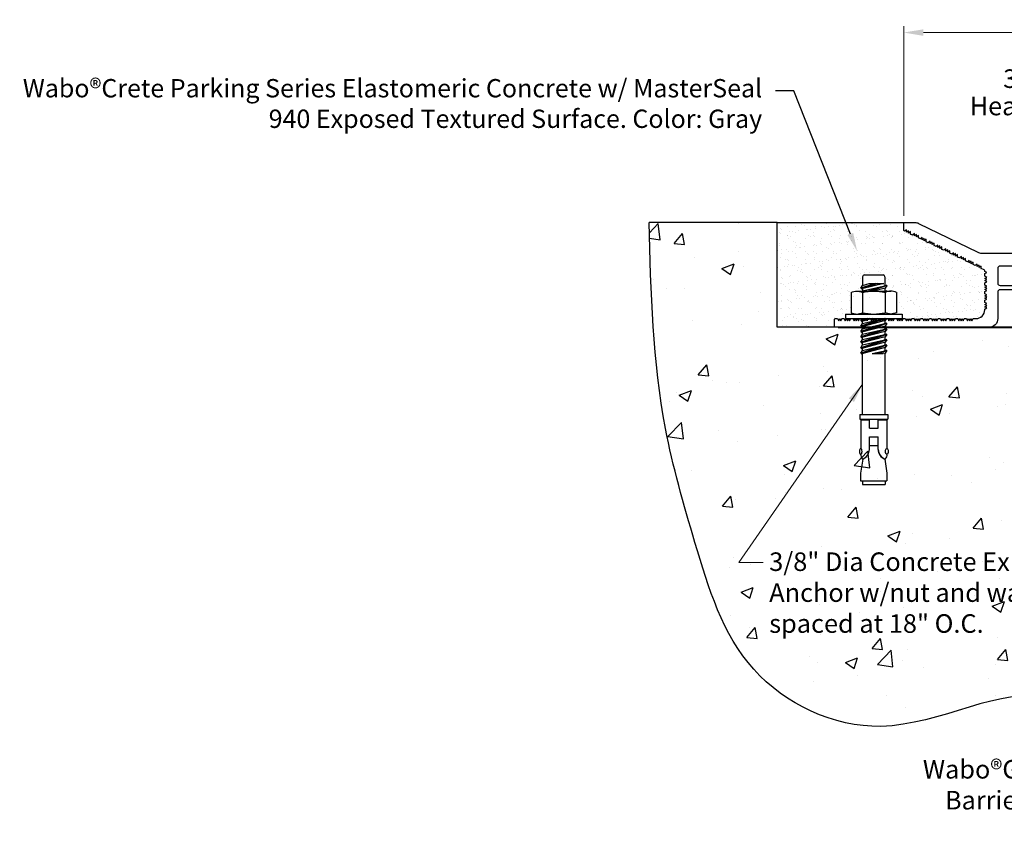
# Model space of a CAD drawing. Units: inches. Extents: x -20.3 to 20.1, y -6 to 6.2.
# Drawn here: x -20.3 to -6.2, y -6 to 5.9 of the extents above; entities that cross this region are included whole.
import ezdxf
from ezdxf import colors
from ezdxf.entities.mleader import LeaderData, LeaderLine
from ezdxf.math import Vec2, Vec3

# ---------------------------------------------------------------- set-up
doc = ezdxf.new("R2010")
doc.units = ezdxf.units.IN
doc.header["$MEASUREMENT"] = 0
doc.layers.get('0').update_dxf_attribs({"true_color": 0x004a96})
doc.layers.add('components', color=7, linetype='Continuous', true_color=0x004a96)
for name, color, linetype, lineweight in [('Dims-vp1', 7, 'Continuous', 15), ('exist', 7, 'Continuous', 25), ('Text', 7, 'Continuous', 20)]:
    doc.layers.add(name, color=color, linetype=linetype, lineweight=lineweight)
doc.layers.add('MAJOR', color=7, linetype='Continuous')
doc.styles.get("Standard").update_dxf_attribs({"font": 'arial.ttf'})
doc.dimstyles.new('3-8', dxfattribs={"dimscale": 3, "dimtxt": 0.09375, "dimasz": 0.09375, "dimexe": 0.03125, "dimexo": 0.03125, "dimgap": 0.03125, "dimtad": 1, "dimdec": 3, "dimzin": 0, "dimdsep": 46, "dimlunit": 4, "dimtxsty": 'Standard', "dimcen": 0.09, "dimclrd": 256, "dimclre": 256, "dimclrt": 7, "dimadec": 0, "dimazin": 0, "dimtfac": 1, "dimtdec": 3, "dimtmove": 0, "dimatfit": 3, "dimfxl": 0.03125, "dimfrac": 2, "dimtolj": 1, "dimtzin": 0, "dimlwd": -1, "dimlwe": -1, "dimarcsym": 0})

# ---------------------------------------------------------------- blocks, each defined once
blk = doc.blocks.new('6591')
for p, q in [((-0.16, 0.599), (-0.16, 0.475)), ((-0.134, 0.625), (0.134, 0.625)), ((0.16, 0.599), (0.16, 0.471)), ((0.02, 0.5), (-0.185, 0.436)), ((-0.185, 0.436), (-0.162, 0.474)), ((-0.185, 0.436), (-0.173, 0.426)), ((0.054, 0.5), (-0.173, 0.426)), ((0.142, 0.5), (-0.173, 0.426)), ((-0.162, 0.474), (-0.066, 0.5)), ((-0.162, 0.397), (0.177, 0.475)), ((-0.16, 0.429), (-0.16, 0.397)), ((0.177, 0.475), (-0.077, 0.393)), ((-0.066, 0.5), (0.142, 0.5)), ((0.185, 0.471), (-0.042, 0.393)), ((0.163, 0.436), (-0.002, 0.393)), ((0.16, 0.435), (0.16, 0.393)), ((0.185, 0.471), (0.163, 0.436)), ((0.185, 0.471), (0.177, 0.475)), ((-0.324, 0.374), (-0.324, 0.084)), ((-0.243, 0.393), (0.243, 0.393)), ((-0.164, 0.393), (-0.162, 0.397)), ((-0.162, 0.374), (-0.162, 0.084)), ((0.159, 0.393), (0.177, 0.397)), ((0.162, 0.374), (0.162, 0.084)), ((0.177, 0.397), (0.164, 0.393)), ((0.185, 0.393), (0.177, 0.397)), ((0.185, 0.393), (0.184, 0.393)), ((0.185, 0.393), (0.185, 0.393)), ((0.324, 0.374), (0.324, 0.084)), ((-0.406, 0.065), (0.406, 0.065)), ((-0.406, 0.065), (-0.406, 0)), ((-0.406, 0), (0.406, 0)), ((-0.243, 0.065), (0.243, 0.065)), ((-0.185, -0.03), (-0.167, 0)), ((0.149, 0), (-0.185, -0.107)), ((-0.092, 0), (-0.185, -0.03)), ((0.17, 0), (-0.173, -0.117)), ((-0.056, 0), (-0.173, -0.04)), ((-0.021, 0), (-0.173, -0.04)), ((-0.162, -0.069), (0.138, 0)), ((0.182, 0), (0.163, -0.029)), ((0.406, 0.065), (0.406, 0)), ((-0.185, -0.03), (-0.173, -0.04)), ((0.177, -0.068), (-0.185, -0.185)), ((-0.185, -0.107), (-0.162, -0.069)), ((-0.185, -0.107), (-0.173, -0.117)), ((0.163, -0.029), (-0.173, -0.117)), ((0.185, -0.072), (-0.173, -0.195)), ((0.163, -0.107), (-0.173, -0.195)), ((-0.162, -0.146), (0.177, -0.068)), ((-0.16, -0.068), (-0.16, -0.036)), ((-0.16, -0.146), (-0.16, -0.114)), ((0.16, -0.03), (0.16, -0.072)), ((0.16, -0.107), (0.16, -0.15)), ((0.185, -0.072), (0.163, -0.107)), ((0.185, -0.072), (0.177, -0.068)), ((-0.185, -0.185), (-0.162, -0.146)), ((0.177, -0.146), (-0.185, -0.262)), ((-0.185, -0.185), (-0.173, -0.195)), ((0.177, -0.223), (-0.185, -0.34)), ((-0.185, -0.262), (-0.162, -0.224)), ((-0.185, -0.262), (-0.173, -0.272)), ((0.185, -0.15), (-0.173, -0.272)), ((0.163, -0.184), (-0.173, -0.272)), ((0.185, -0.227), (-0.173, -0.349)), ((0.163, -0.262), (-0.173, -0.349)), ((-0.162, -0.224), (0.177, -0.146)), ((-0.162, -0.301), (0.177, -0.223)), ((-0.16, -0.223), (-0.16, -0.191)), ((-0.16, -0.301), (-0.16, -0.269)), ((0.16, -0.185), (0.16, -0.227)), ((0.16, -0.262), (0.16, -0.305)), ((0.185, -0.15), (0.163, -0.184)), ((0.185, -0.227), (0.163, -0.262)), ((0.185, -0.15), (0.177, -0.146)), ((0.185, -0.227), (0.177, -0.223)), ((0.177, -0.301), (-0.185, -0.417)), ((-0.185, -0.34), (-0.162, -0.301)), ((-0.185, -0.34), (-0.173, -0.349)), ((0.177, -0.378), (-0.185, -0.494)), ((-0.185, -0.417), (-0.162, -0.378)), ((-0.185, -0.417), (-0.173, -0.427)), ((0.185, -0.305), (-0.173, -0.427)), ((0.163, -0.339), (-0.173, -0.427)), ((0.185, -0.382), (-0.173, -0.504)), ((0.163, -0.416), (-0.173, -0.504)), ((-0.162, -0.378), (0.177, -0.301)), ((-0.162, -0.456), (0.177, -0.378)), ((-0.16, -0.378), (-0.16, -0.346)), ((0.16, -0.34), (0.16, -0.382)), ((0.16, -0.417), (0.16, -0.459)), ((0.185, -0.305), (0.163, -0.339)), ((0.185, -0.382), (0.163, -0.416)), ((0.185, -0.305), (0.177, -0.301)), ((0.185, -0.382), (0.177, -0.378)), ((-0.185, -0.494), (-0.162, -0.456)), ((-0.185, -0.494), (-0.173, -0.504)), ((-0.16, -0.455), (-0.16, -0.423)), ((-0.16, -1.375), (-0.16, -0.501)), ((-0.025, -0.5), (0.177, -0.455)), ((-0.025, -0.5), (0.132, -0.5)), ((0.177, -0.455), (0.049, -0.5)), ((0.185, -0.459), (0.081, -0.5)), ((0.163, -0.494), (0.132, -0.5)), ((0.16, -0.494), (0.16, -1.375)), ((0.185, -0.459), (0.163, -0.494)), ((0.185, -0.459), (0.177, -0.455)), ((-0.2, -1.375), (0.2, -1.375)), ((-0.2, -1.375), (-0.2, -1.438)), ((0.2, -1.375), (0.2, -1.438)), ((-0.2, -1.438), (0.2, -1.438)), ((-0.187, -1.449), (-0.187, -1.86)), ((-0.187, -1.449), (-0.062, -1.449)), ((-0.16, -1.438), (-0.16, -1.449)), ((-0.062, -1.567), (-0.062, -1.449)), ((0.062, -1.449), (0.187, -1.449)), ((0.062, -1.567), (0.062, -1.449)), ((0.16, -1.438), (0.16, -1.449)), ((0.187, -1.449), (0.187, -1.86)), ((-0.062, -1.567), (0.062, -1.567)), ((-0.062, -1.873), (-0.062, -1.692)), ((-0.062, -1.692), (0.062, -1.692)), ((-0.062, -1.817), (0.062, -1.817)), ((0.062, -1.873), (0.062, -1.692)), ((-0.159, -2.011), (-0.188, -2.214)), ((-0.163, -2.011), (-0.156, -2.011)), ((0.156, -2.011), (0.163, -2.011)), ((0.159, -2.011), (0.187, -2.214)), ((-0.188, -2.214), (-0.188, -2.321)), ((0.187, -2.214), (0.187, -2.321)), ((-0.188, -2.321), (0.187, -2.321)), ((-0.161, -2.321), (-0.161, -2.375)), ((-0.161, -2.375), (0.161, -2.375)), ((0.161, -2.321), (0.161, -2.375))]:
    blk.add_line(p, q)
for centre, radius, start, end in [((-0.134, 0.599), 0.0257, 90, 180), ((0.134, 0.599), 0.0257, 0, 90), ((-0.214, -1.869), 0.151, 289.5149, 358.4028), ((-0.217, -1.869), 0.155, 293.2308, 358.5477), ((0.214, -1.869), 0.151, 181.5972, 250.4851), ((0.217, -1.869), 0.155, 181.4523, 246.7692)]:
    blk.add_arc(centre, radius, start, end)
at = {"extrusion": (0, 0, -1)}
blk.add_ellipse((-0.187, -1.902), major_axis=(0, -0.0411), ratio=0.482212, dxfattribs=at)
blk.add_ellipse((0.187, -1.902), major_axis=(0, -0.0411), ratio=0.482212)
for points in [[(-0.324, 0.374), (-0.243, 0.393), (-0.162, 0.374)], [(-0.162, 0.374), (0, 0.393), (0.162, 0.374)], [(0.324, 0.374), (0.243, 0.393), (0.162, 0.374)], [(-0.324, 0.084), (-0.243, 0.065), (-0.162, 0.084)], [(-0.162, 0.084), (0, 0.065), (0.162, 0.084)], [(0.324, 0.084), (0.243, 0.065), (0.162, 0.084)], [(-0.188, -1.943), (-0.182, -1.979), (-0.163, -2.011)], [(0.188, -1.943), (0.182, -1.979), (0.163, -2.011)]]:
    blk.add_spline(points, degree=3)
blk = doc.blocks.new('*D9')
at = {"layer": 'Defpoints', "color": 0, "transparency": 16777216}
for p in [(7.689, 5.666), (-7.689, 2.946), (7.689, 2.946)]:
    blk.add_point(p, dxfattribs=at)
at = {"layer": 'Dims-vp1', "transparency": 16777216}
for p, q in [((-7.689, 3.04), (-7.689, 5.759)), ((-7.408, 5.666), (-0.346, 5.666)), ((7.408, 5.666), (0.346, 5.666)), ((7.689, 3.04), (7.689, 5.759))]:
    blk.add_line(p, q, dxfattribs=at)
for points in [[(-7.408, 5.712), (-7.408, 5.619), (-7.689, 5.666)], [(7.408, 5.712), (7.408, 5.619), (7.689, 5.666)]]:
    blk.add_solid(points, dxfattribs=at)
at = {"layer": 'Dims-vp1', "color": 7, "transparency": 16777216, "insert": (0, 5.666), "char_height": 0.2812, "attachment_point": 5}
blk.add_mtext('\\A1;"B"', dxfattribs=at)

msp = doc.modelspace()

# ---------------------------------------------------------------- hatches: boundary and pattern name
at = {"layer": 'components'}
h = msp.add_hatch(dxfattribs=at)
h.set_pattern_fill('AR-SAND', color=256, scale=0.09375)
h.set_pattern_definition([(37.5, (-17.39631, -10.87271), (-0.0059056, 0.1806397), [0, -0.1425, 0, -0.159375, 0, -0.1523438]), (7.5, (-17.39631, -10.8727), (0.1659166, 0.2645762), [0, -0.076875, 0, -0.1284375, 0, -0.0492188]), (327.5, (-17.51163, -10.87271), (0.2919508, 0.0005305), [0, -0.046875, 0, -0.16875, 0, -0.2203125]), (317.5, (-17.51163, -10.8727), (0.2818244, 0.082282), [0, -0.0234375, 0, -0.110625, 0, -0.1265625])])
edge = h.paths.add_edge_path()
edge.add_line((-6.5298, 2.2466), (-6.5298, 2.2554))
edge.add_arc((-6.5448, 2.2554), 0.015, 360, 424.08299)
edge.add_line((-6.5382, 2.2689), (-6.5818, 2.2901))
edge.add_line((-6.5818, 2.2901), (-6.5822, 2.3228))
edge.add_line((-6.5822, 2.3228), (-6.6098, 2.3018))
edge.add_line((-6.6098, 2.3018), (-6.6103, 2.3365))
edge.add_line((-6.6103, 2.3365), (-6.6379, 2.3154))
edge.add_line((-6.6379, 2.3154), (-6.6384, 2.3501))
edge.add_line((-6.6384, 2.3501), (-6.6658, 2.3292))
edge.add_line((-6.6658, 2.3292), (-6.6939, 2.3428))
edge.add_line((-6.6939, 2.3428), (-6.6944, 2.3776))
edge.add_line((-6.6944, 2.3776), (-6.722, 2.3565))
edge.add_line((-6.722, 2.3565), (-6.7225, 2.3912))
edge.add_line((-6.7225, 2.3912), (-6.7501, 2.3702))
edge.add_line((-6.7501, 2.3702), (-6.7506, 2.4049))
edge.add_line((-6.7506, 2.4049), (-6.778, 2.3839))
edge.add_line((-6.778, 2.3839), (-6.8061, 2.3976))
edge.add_line((-6.8061, 2.3976), (-6.8066, 2.4323))
edge.add_line((-6.8066, 2.4323), (-6.8342, 2.4112))
edge.add_line((-6.8342, 2.4112), (-6.8347, 2.4459))
edge.add_line((-6.8347, 2.4459), (-6.8623, 2.4249))
edge.add_line((-6.8623, 2.4249), (-6.8628, 2.4596))
edge.add_line((-6.8628, 2.4596), (-6.8901, 2.4386))
edge.add_line((-6.8901, 2.4386), (-6.9182, 2.4523))
edge.add_line((-6.9182, 2.4523), (-6.9187, 2.487))
edge.add_line((-6.9187, 2.487), (-6.9463, 2.4659))
edge.add_line((-6.9463, 2.4659), (-6.9469, 2.5007))
edge.add_line((-6.9469, 2.5007), (-6.9745, 2.4796))
edge.add_line((-6.9745, 2.4796), (-6.975, 2.5143))
edge.add_line((-6.975, 2.5143), (-7.0023, 2.4934))
edge.add_line((-7.0023, 2.4934), (-7.0304, 2.507))
edge.add_line((-7.0304, 2.507), (-7.0309, 2.5417))
edge.add_line((-7.0309, 2.5417), (-7.0585, 2.5207))
edge.add_line((-7.0585, 2.5207), (-7.059, 2.5554))
edge.add_line((-7.059, 2.5554), (-7.0866, 2.5343))
edge.add_line((-7.0866, 2.5343), (-7.0871, 2.569))
edge.add_line((-7.0871, 2.569), (-7.1145, 2.5481))
edge.add_line((-7.1145, 2.5481), (-7.1426, 2.5617))
edge.add_line((-7.1426, 2.5617), (-7.1431, 2.5964))
edge.add_line((-7.1431, 2.5964), (-7.1707, 2.5754))
edge.add_line((-7.1707, 2.5754), (-7.1712, 2.6101))
edge.add_line((-7.1712, 2.6101), (-7.1988, 2.5891))
edge.add_line((-7.1988, 2.5891), (-7.1993, 2.6238))
edge.add_line((-7.1993, 2.6238), (-7.2266, 2.6028))
edge.add_line((-7.2266, 2.6028), (-7.2548, 2.6165))
edge.add_line((-7.2548, 2.6165), (-7.2553, 2.6512))
edge.add_line((-7.2553, 2.6512), (-7.2829, 2.6301))
edge.add_line((-7.2829, 2.6301), (-7.2834, 2.6648))
edge.add_line((-7.2834, 2.6648), (-7.311, 2.6438))
edge.add_line((-7.311, 2.6438), (-7.3115, 2.6785))
edge.add_line((-7.3115, 2.6785), (-7.3388, 2.6575))
edge.add_line((-7.3388, 2.6575), (-7.3669, 2.6712))
edge.add_line((-7.3669, 2.6712), (-7.3674, 2.7059))
edge.add_line((-7.3674, 2.7059), (-7.395, 2.6848))
edge.add_line((-7.395, 2.6848), (-7.3955, 2.7195))
edge.add_line((-7.3955, 2.7195), (-7.4231, 2.6985))
edge.add_line((-7.4231, 2.6985), (-7.4236, 2.7332))
edge.add_line((-7.4236, 2.7332), (-7.451, 2.7122))
edge.add_line((-7.451, 2.7122), (-7.4791, 2.7259))
edge.add_line((-7.4791, 2.7259), (-7.4796, 2.7606))
edge.add_line((-7.4796, 2.7606), (-7.5072, 2.7396))
edge.add_line((-7.5072, 2.7396), (-7.5077, 2.7743))
edge.add_line((-7.5077, 2.7743), (-7.5353, 2.7532))
edge.add_line((-7.5353, 2.7532), (-7.5358, 2.7879))
edge.add_line((-7.5358, 2.7879), (-7.5632, 2.767))
edge.add_line((-7.5632, 2.767), (-7.5913, 2.7806))
edge.add_line((-7.5913, 2.7806), (-7.5918, 2.8153))
edge.add_line((-7.5918, 2.8153), (-7.6194, 2.7943))
edge.add_line((-7.6194, 2.7943), (-7.6199, 2.829))
edge.add_line((-7.6199, 2.829), (-7.6475, 2.8079))
edge.add_line((-7.6475, 2.8079), (-7.648, 2.8427))
edge.add_line((-7.648, 2.8427), (-7.6753, 2.8217))
edge.add_line((-7.6753, 2.8217), (-7.6812, 2.8249))
edge.add_arc((-7.674, 2.8381), 0.015, 180, 241.38708, ccw=False)
edge.add_line((-7.689, 2.8381), (-7.689, 2.9463))
edge.add_line((-7.689, 2.9463), (-9.5, 2.9462))
edge.add_line((-9.5, 2.9462), (-9.5, 1.446))
edge.add_line((-9.5, 1.446), (-8.6645, 1.446))
edge.add_arc((-8.6645, 1.461), 0.015, 180, 270, ccw=False)
edge.add_line((-8.6795, 1.461), (-8.6795, 1.556))
edge.add_arc((-8.6645, 1.556), 0.015, 90, 180, ccw=False)
edge.add_line((-8.6645, 1.571), (-8.6345, 1.571))
edge.add_line((-8.6345, 1.571), (-8.6189, 1.54))
edge.add_line((-8.6189, 1.54), (-8.6033, 1.571))
edge.add_line((-8.6033, 1.571), (-8.5877, 1.54))
edge.add_line((-8.5877, 1.54), (-8.572, 1.571))
edge.add_line((-8.572, 1.571), (-8.5408, 1.571))
edge.add_line((-8.5408, 1.571), (-8.5252, 1.54))
edge.add_line((-8.5252, 1.54), (-8.5095, 1.571))
edge.add_line((-8.5095, 1.571), (-8.5231, 1.571))
edge.add_line((-8.5231, 1.571), (-8.5231, 1.636))
edge.add_line((-8.5231, 1.636), (-8.3605, 1.636))
edge.add_spline(control_points=[(-8.3605, 1.636), (-8.3875, 1.636), (-8.4146, 1.6453), (-8.4416, 1.6546)], knot_values=[0, 0, 0, 0, 0.0832147, 0.0832147, 0.0832147, 0.0832147], degree=3, periodic=0)
edge.add_line((-8.4416, 1.6546), (-8.4416, 1.9455))
edge.add_spline(control_points=[(-8.4416, 1.9455), (-8.4146, 1.9548), (-8.3875, 1.964), (-8.3605, 1.964)], knot_values=[0, 0, 0, 0, 0.0832147, 0.0832147, 0.0832147, 0.0832147], degree=3, periodic=0)
edge.add_line((-8.3605, 1.964), (-8.2814, 1.964))
edge.add_line((-8.2814, 1.964), (-8.2793, 1.9677))
edge.add_line((-8.2793, 1.9677), (-8.2771, 1.9682))
edge.add_line((-8.2771, 1.9682), (-8.2771, 1.9999))
edge.add_line((-8.2771, 1.9999), (-8.29, 1.9969))
edge.add_line((-8.29, 1.9969), (-8.3021, 2.0066))
edge.add_line((-8.3021, 2.0066), (-8.2793, 2.0451))
edge.add_line((-8.2793, 2.0451), (-8.2771, 2.0457))
edge.add_line((-8.2771, 2.0457), (-8.2771, 2.1703))
edge.add_arc((-8.2514, 2.1703), 0.0257, 90, 180, ccw=False)
edge.add_line((-8.2514, 2.196), (-7.9828, 2.196))
edge.add_arc((-7.9828, 2.1703), 0.0257, 0, 90, ccw=False)
edge.add_line((-7.9571, 2.1703), (-7.9571, 2.0417))
edge.add_line((-7.9571, 2.0417), (-7.9402, 2.0456))
edge.add_line((-7.9402, 2.0456), (-7.9321, 2.0417))
edge.add_line((-7.9321, 2.0417), (-7.9542, 2.0073))
edge.add_line((-7.9542, 2.0073), (-7.9571, 2.0065))
edge.add_line((-7.9571, 2.0065), (-7.9571, 1.9643))
edge.add_line((-7.9571, 1.9643), (-7.9402, 1.9682))
edge.add_line((-7.9402, 1.9682), (-7.9316, 1.964))
edge.add_line((-7.9316, 1.964), (-7.8738, 1.964))
edge.add_spline(control_points=[(-7.8738, 1.964), (-7.8467, 1.964), (-7.8197, 1.9548), (-7.7926, 1.9455)], knot_values=[0, 0, 0, 0, 0.0832147, 0.0832147, 0.0832147, 0.0832147], degree=3, periodic=0)
edge.add_line((-7.7926, 1.9455), (-7.7926, 1.6546))
edge.add_spline(control_points=[(-7.7926, 1.6546), (-7.8197, 1.6453), (-7.8467, 1.636), (-7.8738, 1.636)], knot_values=[0, 0, 0, 0, 0.0832147, 0.0832147, 0.0832147, 0.0832147], degree=3, periodic=0)
edge.add_line((-7.8738, 1.636), (-7.7111, 1.636))
edge.add_line((-7.7111, 1.636), (-7.7111, 1.571))
edge.add_line((-7.7111, 1.571), (-7.7283, 1.571))
edge.add_line((-7.7283, 1.571), (-7.7127, 1.54))
edge.add_line((-7.7127, 1.54), (-7.697, 1.571))
edge.add_line((-7.697, 1.571), (-7.6658, 1.571))
edge.add_line((-7.6658, 1.571), (-7.6502, 1.54))
edge.add_line((-7.6502, 1.54), (-7.6345, 1.571))
edge.add_line((-7.6345, 1.571), (-7.6189, 1.54))
edge.add_line((-7.6189, 1.54), (-7.6033, 1.571))
edge.add_line((-7.6033, 1.571), (-7.5877, 1.54))
edge.add_line((-7.5877, 1.54), (-7.572, 1.571))
edge.add_line((-7.572, 1.571), (-7.5408, 1.571))
edge.add_line((-7.5408, 1.571), (-7.5252, 1.54))
edge.add_line((-7.5252, 1.54), (-7.5095, 1.571))
edge.add_line((-7.5095, 1.571), (-7.4939, 1.54))
edge.add_line((-7.4939, 1.54), (-7.4783, 1.571))
edge.add_line((-7.4783, 1.571), (-7.4627, 1.54))
edge.add_line((-7.4627, 1.54), (-7.447, 1.571))
edge.add_line((-7.447, 1.571), (-7.4158, 1.571))
edge.add_line((-7.4158, 1.571), (-7.4002, 1.54))
edge.add_line((-7.4002, 1.54), (-7.3845, 1.571))
edge.add_line((-7.3845, 1.571), (-7.3689, 1.54))
edge.add_line((-7.3689, 1.54), (-7.3533, 1.571))
edge.add_line((-7.3533, 1.571), (-7.3377, 1.54))
edge.add_line((-7.3377, 1.54), (-7.322, 1.571))
edge.add_line((-7.322, 1.571), (-7.2908, 1.571))
edge.add_line((-7.2908, 1.571), (-7.2752, 1.54))
edge.add_line((-7.2752, 1.54), (-7.2595, 1.571))
edge.add_line((-7.2595, 1.571), (-7.2439, 1.54))
edge.add_line((-7.2439, 1.54), (-7.2283, 1.571))
edge.add_line((-7.2283, 1.571), (-7.2127, 1.54))
edge.add_line((-7.2127, 1.54), (-7.197, 1.571))
edge.add_line((-7.197, 1.571), (-7.1658, 1.571))
edge.add_line((-7.1658, 1.571), (-7.1502, 1.54))
edge.add_line((-7.1502, 1.54), (-7.1345, 1.571))
edge.add_line((-7.1345, 1.571), (-7.1189, 1.54))
edge.add_line((-7.1189, 1.54), (-7.1033, 1.571))
edge.add_line((-7.1033, 1.571), (-7.0877, 1.54))
edge.add_line((-7.0877, 1.54), (-7.072, 1.571))
edge.add_line((-7.072, 1.571), (-7.0408, 1.571))
edge.add_line((-7.0408, 1.571), (-7.0252, 1.54))
edge.add_line((-7.0252, 1.54), (-7.0095, 1.571))
edge.add_line((-7.0095, 1.571), (-6.9939, 1.54))
edge.add_line((-6.9939, 1.54), (-6.9783, 1.571))
edge.add_line((-6.9783, 1.571), (-6.9627, 1.54))
edge.add_line((-6.9627, 1.54), (-6.947, 1.571))
edge.add_line((-6.947, 1.571), (-6.9158, 1.571))
edge.add_line((-6.9158, 1.571), (-6.9002, 1.54))
edge.add_line((-6.9002, 1.54), (-6.8845, 1.571))
edge.add_line((-6.8845, 1.571), (-6.8689, 1.54))
edge.add_line((-6.8689, 1.54), (-6.8533, 1.571))
edge.add_line((-6.8533, 1.571), (-6.8377, 1.54))
edge.add_line((-6.8377, 1.54), (-6.822, 1.571))
edge.add_line((-6.822, 1.571), (-6.7908, 1.571))
edge.add_line((-6.7908, 1.571), (-6.7752, 1.54))
edge.add_line((-6.7752, 1.54), (-6.7595, 1.571))
edge.add_line((-6.7595, 1.571), (-6.7439, 1.54))
edge.add_line((-6.7439, 1.54), (-6.7283, 1.571))
edge.add_line((-6.7283, 1.571), (-6.7127, 1.54))
edge.add_line((-6.7127, 1.54), (-6.697, 1.571))
edge.add_line((-6.697, 1.571), (-6.6548, 1.571))
edge.add_arc((-6.6548, 1.696), 0.125, 270, 360)
edge.add_line((-6.5298, 1.696), (-6.5298, 1.7075))
edge.add_line((-6.5298, 1.7075), (-6.4988, 1.7231))
edge.add_line((-6.4988, 1.7231), (-6.5298, 1.7387))
edge.add_line((-6.5298, 1.7387), (-6.4988, 1.7544))
edge.add_line((-6.4988, 1.7544), (-6.5298, 1.77))
edge.add_line((-6.5298, 1.77), (-6.4988, 1.7856))
edge.add_line((-6.4988, 1.7856), (-6.5298, 1.8012))
edge.add_line((-6.5298, 1.8012), (-6.5298, 1.8325))
edge.add_line((-6.5298, 1.8325), (-6.4988, 1.8481))
edge.add_line((-6.4988, 1.8481), (-6.5298, 1.8637))
edge.add_line((-6.5298, 1.8637), (-6.4988, 1.8794))
edge.add_line((-6.4988, 1.8794), (-6.5298, 1.895))
edge.add_line((-6.5298, 1.895), (-6.4988, 1.9106))
edge.add_line((-6.4988, 1.9106), (-6.5298, 1.9262))
edge.add_line((-6.5298, 1.9262), (-6.5298, 1.9575))
edge.add_line((-6.5298, 1.9575), (-6.4988, 1.9731))
edge.add_line((-6.4988, 1.9731), (-6.5298, 1.9887))
edge.add_line((-6.5298, 1.9887), (-6.4988, 2.0044))
edge.add_line((-6.4988, 2.0044), (-6.5298, 2.02))
edge.add_line((-6.5298, 2.02), (-6.4988, 2.0356))
edge.add_line((-6.4988, 2.0356), (-6.5298, 2.0512))
edge.add_line((-6.5298, 2.0512), (-6.5298, 2.0825))
edge.add_line((-6.5298, 2.0825), (-6.4988, 2.0981))
edge.add_line((-6.4988, 2.0981), (-6.5298, 2.1137))
edge.add_line((-6.5298, 2.1137), (-6.4988, 2.1294))
edge.add_line((-6.4988, 2.1294), (-6.5298, 2.145))
edge.add_line((-6.5298, 2.145), (-6.4988, 2.1606))
edge.add_line((-6.4988, 2.1606), (-6.5298, 2.1762))
edge.add_line((-6.5298, 2.1762), (-6.5298, 2.2153))
edge.add_line((-6.5298, 2.2153), (-6.4988, 2.2309))
edge.add_line((-6.4988, 2.2309), (-6.5298, 2.2466))
at = {"layer": 'exist'}
h = msp.add_hatch(dxfattribs=at)
h.set_pattern_fill('AR-CONC', color=251, scale=0.25)
h.set_pattern_definition([(50, (-17.3963, 8.755), (1.79315, -0.15688), [0.1875, -2.0625]), (355, (-17.3963, 8.755), (-0.34688, 1.88048), [0.15, -1.65]), (100.451, (-17.2469, 8.742), (1.44627, 1.7236), [0.15935, -1.75286]), (46.184, (-17.3963, 9.255), (2.6681, -0.4138), [0.28125, -3.09375]), (96.636, (-17.174, 9.2206), (2.33665, 2.4353), [0.23903, -2.6293]), (351.184, (-17.3963, 9.255), (2.33665, 2.4353), [0.225, -2.475]), (21, (-17.1463, 9.13), (1.49227, -1.00655), [0.1875, -2.0625]), (326, (-17.1463, 9.13), (0.60829, 1.81288), [0.15, -1.65]), (71.451, (-17.022, 9.0462), (2.10056, 0.80633), [0.15935, -1.75286]), (37.5, (-17.3963, 8.75504), (0.0304, 0.832235), [0, -1.63, 0, -1.675, 0, -1.65625]), (7.5, (-17.3963, 8.755), (0.657674, 0.98603), [0, -0.955, 0, -1.5925, 0, -0.63125]), (327.5, (-17.9538, 8.75504), (1.334556, -0.056387), [0, -0.625, 0, -1.95, 0, -2.5875]), (317.5, (-18.2038, 8.755), (1.457965, 0.25026), [0, -0.8125, 0, -1.295, 0, -1.8375])])
edge = h.paths.add_edge_path()
edge.add_line((-7.9571, 1.446), (-7.9571, 1.4333))
edge.add_line((-7.9571, 1.4333), (-7.9321, 1.4213))
edge.add_line((-7.9321, 1.4213), (-7.9571, 1.3824))
edge.add_line((-7.9571, 1.3824), (-7.9571, 1.3559))
edge.add_line((-7.9571, 1.3559), (-7.9321, 1.3439))
edge.add_line((-7.9321, 1.3439), (-7.9571, 1.305))
edge.add_line((-7.9571, 1.305), (-7.9571, 1.2785))
edge.add_line((-7.9571, 1.2785), (-7.9321, 1.2665))
edge.add_line((-7.9321, 1.2665), (-7.9571, 1.2276))
edge.add_line((-7.9571, 1.2276), (-7.9571, 1.2011))
edge.add_line((-7.9571, 1.2011), (-7.9321, 1.1891))
edge.add_line((-7.9321, 1.1891), (-7.9571, 1.1502))
edge.add_line((-7.9571, 1.1502), (-7.9571, 1.1237))
edge.add_line((-7.9571, 1.1237), (-7.9321, 1.1117))
edge.add_line((-7.9321, 1.1117), (-7.9571, 1.0728))
edge.add_line((-7.9571, 1.0728), (-7.9571, 0.196))
edge.add_line((-7.9571, 0.196), (-7.9171, 0.196))
edge.add_line((-7.9171, 0.196), (-7.9171, 0.1221))
edge.add_line((-7.9171, 0.1221), (-7.9299, 0.1221))
edge.add_line((-7.9299, 0.1221), (-7.9299, -0.2894))
edge.add_ellipse((-7.9299, -0.3305), major_axis=(0, 0.0411), ratio=0.4822115, start_angle=183.02263, end_angle=360, ccw=False)
edge.add_spline(control_points=[(-7.9289, -0.3716), (-7.93, -0.3841), (-7.9323, -0.4092), (-7.9467, -0.43), (-7.9539, -0.4404)], knot_values=[0, 0, 0, 0, 0.0370845, 0.0743736, 0.0743736, 0.0743736, 0.0743736], degree=3, periodic=0)
edge.add_line((-7.9577, -0.4469), (-7.9296, -0.6432))
edge.add_line((-7.9296, -0.6432), (-7.9296, -0.7504))
edge.add_line((-7.9296, -0.7504), (-7.9564, -0.7504))
edge.add_line((-7.9564, -0.7504), (-7.9564, -0.804))
edge.add_line((-7.9564, -0.804), (-8.2778, -0.804))
edge.add_line((-8.2778, -0.804), (-8.2778, -0.7504))
edge.add_line((-8.2778, -0.7504), (-8.3046, -0.7504))
edge.add_line((-8.3046, -0.7504), (-8.3046, -0.6432))
edge.add_line((-8.3046, -0.6432), (-8.2766, -0.4469))
edge.add_spline(control_points=[(-8.2803, -0.4404), (-8.2875, -0.43), (-8.3019, -0.4092), (-8.3042, -0.3841), (-8.3053, -0.3716)], knot_values=[0, 0, 0, 0, 0.0372891, 0.0743736, 0.0743736, 0.0743736, 0.0743736], degree=3, periodic=0)
edge.add_ellipse((-8.3043, -0.3305), major_axis=(0, 0.0411), ratio=0.4822115, start_angle=-183.02263, end_angle=0, ccw=False)
edge.add_ellipse((-8.3043, -0.3305), major_axis=(0, 0.0411), ratio=0.4822115, start_angle=0, end_angle=176.97737, ccw=False)
edge.add_line((-8.3043, -0.2894), (-8.3043, 0.1221))
edge.add_line((-8.3043, 0.1221), (-8.3063, 0.1335))
edge.add_line((-8.3063, 0.1335), (-8.3171, 0.1335))
edge.add_line((-8.3171, 0.1335), (-8.3171, 0.196))
edge.add_line((-8.3171, 0.196), (-8.2771, 0.196))
edge.add_line((-8.2771, 0.196), (-8.2771, 1.0566))
edge.add_line((-8.2771, 1.0566), (-8.3021, 1.0767))
edge.add_line((-8.3021, 1.0767), (-8.2771, 1.1188))
edge.add_line((-8.2771, 1.1188), (-8.2771, 1.134))
edge.add_line((-8.2771, 1.134), (-8.3021, 1.1541))
edge.add_line((-8.3021, 1.1541), (-8.2771, 1.1962))
edge.add_line((-8.2771, 1.1962), (-8.2771, 1.2114))
edge.add_line((-8.2771, 1.2114), (-8.3021, 1.2315))
edge.add_line((-8.3021, 1.2315), (-8.2771, 1.2736))
edge.add_line((-8.2771, 1.2736), (-8.2771, 1.2888))
edge.add_line((-8.2771, 1.2888), (-8.3021, 1.3088))
edge.add_line((-8.3021, 1.3088), (-8.2771, 1.351))
edge.add_line((-8.2771, 1.351), (-8.2771, 1.3662))
edge.add_line((-8.2771, 1.3662), (-8.3021, 1.3862))
edge.add_line((-8.3021, 1.3862), (-8.2771, 1.4284))
edge.add_line((-8.2771, 1.4284), (-8.2771, 1.4436))
edge.add_line((-8.2771, 1.4436), (-8.2802, 1.446))
edge.add_line((-8.2802, 1.446), (-8.6645, 1.446))
edge.add_line((-8.6645, 1.446), (-9.5, 1.446))
edge.add_line((-9.5, 1.446), (-9.5, 2.946))
edge.add_line((-9.5, 2.946), (-11.3326, 2.946))
edge.add_spline(control_points=[(-11.3326, 2.946), (-11.3067, 1.9524), (-11.2661, 0.3922), (-10.6537, -1.7242), (-10.0823, -3.6145), (-7.8213, -4.6975), (-5.7129, -3.2747), (-3.819, -4.9967), (-2.6148, -4.287), (-2, -3.9247)], knot_values=[0, 0, 0, 0, 2.9572938, 4.6432152, 6.6459533, 8.6384661, 11.1502941, 13.0042957, 14.9377373, 14.9377373, 14.9377373, 14.9377373], degree=3, periodic=0)
edge.add_line((-2, -3.9247), (-2, 1.446))
edge.add_line((-2, 1.446), (-2.4733, 1.446))
edge.add_line((-2.4733, 1.446), (-7.9571, 1.446))
edge = h.paths.add_edge_path(flags=17)
edge.add_ellipse((-7.9299, -0.3305), major_axis=(0, 0.0411), ratio=0.4822115, start_angle=183.02263, end_angle=360, ccw=False)
edge.add_spline(control_points=[(-7.9289, -0.3716), (-7.93, -0.3841), (-7.9323, -0.4092), (-7.9467, -0.43), (-7.9539, -0.4404)], knot_values=[0, 0, 0, 0, 0.0370845, 0.0743736, 0.0743736, 0.0743736, 0.0743736], degree=3, periodic=0)
edge.add_line((-7.9577, -0.4469), (-7.9296, -0.6432))
edge.add_line((-7.9296, -0.6432), (-7.9296, -0.7504))
edge.add_line((-7.9296, -0.7504), (-7.9564, -0.804))
edge.add_line((-7.9564, -0.804), (-8.2778, -0.804))
edge.add_line((-8.2778, -0.804), (-8.2778, -0.7504))
edge.add_line((-8.2778, -0.7504), (-8.3046, -0.7504))
edge.add_line((-8.3046, -0.7504), (-8.3046, -0.6432))
edge.add_line((-8.3046, -0.6432), (-8.2766, -0.4469))
edge.add_spline(control_points=[(-8.2803, -0.4404), (-8.2875, -0.43), (-8.3019, -0.4092), (-8.3042, -0.3841), (-8.3053, -0.3716)], knot_values=[0, 0, 0, 0, 0.0372891, 0.0743736, 0.0743736, 0.0743736, 0.0743736], degree=3, periodic=0)
edge.add_ellipse((-8.3043, -0.3305), major_axis=(0, 0.0411), ratio=0.4822115, start_angle=-183.02263, end_angle=0, ccw=False)
edge.add_ellipse((-8.3043, -0.3305), major_axis=(0, 0.0411), ratio=0.4822115, start_angle=0, end_angle=176.97737, ccw=False)
edge.add_line((-8.3043, -0.2894), (-8.3043, 0.1221))
edge.add_line((-8.3043, 0.1221), (-8.3063, 0.1335))
edge.add_line((-8.3063, 0.1335), (-8.3171, 0.1335))
edge.add_line((-8.3171, 0.1335), (-8.3171, 0.196))
edge.add_line((-8.3171, 0.196), (-8.2771, 0.196))
edge.add_line((-8.2771, 0.196), (-8.2771, 1.0566))
edge.add_line((-8.2771, 1.0566), (-8.3021, 1.0767))
edge.add_line((-8.3021, 1.0767), (-8.2771, 1.1188))
edge.add_line((-8.2771, 1.1188), (-8.2771, 1.134))
edge.add_line((-8.2771, 1.134), (-8.3021, 1.1541))
edge.add_line((-8.3021, 1.1541), (-8.2771, 1.1962))
edge.add_line((-8.2771, 1.1962), (-8.2771, 1.2114))
edge.add_line((-8.2771, 1.2114), (-8.3021, 1.2315))
edge.add_line((-8.3021, 1.2315), (-8.2771, 1.2736))
edge.add_line((-8.2771, 1.2736), (-8.2771, 1.2888))
edge.add_line((-8.2771, 1.2888), (-8.3021, 1.3088))
edge.add_line((-8.3021, 1.3088), (-8.2771, 1.351))
edge.add_line((-8.2771, 1.351), (-8.2771, 1.3662))
edge.add_line((-8.2771, 1.3662), (-8.3021, 1.3862))
edge.add_line((-8.3021, 1.3862), (-8.2771, 1.4284))
edge.add_line((-8.2771, 1.4284), (-8.2771, 1.4436))
edge.add_line((-8.2771, 1.4436), (-8.3021, 1.4636))
edge.add_line((-8.3021, 1.4636), (-8.2771, 1.5058))
edge.add_line((-8.2771, 1.5058), (-8.2771, 1.521))
edge.add_line((-8.2771, 1.521), (-8.3021, 1.541))
edge.add_line((-8.3021, 1.541), (-8.2843, 1.571))
edge.add_line((-8.2843, 1.571), (-8.5231, 1.571))
edge.add_line((-8.5231, 1.571), (-8.5231, 1.636))
edge.add_line((-8.5231, 1.636), (-8.4416, 1.636))
edge.add_line((-8.4416, 1.636), (-8.4416, 1.9455))
edge.add_spline(control_points=[(-8.4416, 1.9455), (-8.4146, 1.9548), (-8.3875, 1.964), (-8.3605, 1.964)], knot_values=[0, 0, 0, 0, 0.0832147, 0.0832147, 0.0832147, 0.0832147], degree=3, periodic=0)
edge.add_spline(control_points=[(-8.2794, 1.9455), (-8.3064, 1.9548), (-8.3334, 1.964), (-8.3605, 1.964)], knot_values=[0.0832147, 0.0832147, 0.0832147, 0.0832147, 0.1664293, 0.1664293, 0.1664293, 0.1664293], degree=3, periodic=0)
edge.add_line((-8.3605, 1.964), (-8.2953, 1.964))
edge.add_line((-8.2953, 1.964), (-8.2771, 1.9682))
edge.add_line((-8.2771, 1.9682), (-8.2771, 1.9866))
edge.add_line((-8.2771, 1.9866), (-8.3021, 2.0066))
edge.add_line((-8.3021, 2.0066), (-8.2771, 2.0487))
edge.add_line((-8.2771, 2.0487), (-8.2771, 2.1703))
edge.add_arc((-8.2514, 2.1703), 0.0257, 90, 180, ccw=False)
edge.add_line((-8.2514, 2.196), (-7.9828, 2.196))
edge.add_arc((-7.9828, 2.1703), 0.0257, 0, 90, ccw=False)
edge.add_line((-7.9571, 2.1703), (-7.9571, 2.0537))
edge.add_line((-7.9571, 2.0537), (-7.9321, 2.0417))
edge.add_line((-7.9321, 2.0417), (-7.9571, 2.0027))
edge.add_line((-7.9571, 2.0027), (-7.9571, 1.9763))
edge.add_line((-7.9571, 1.9763), (-7.9316, 1.964))
edge.add_line((-7.9316, 1.964), (-7.8516, 1.964))
edge.add_spline(control_points=[(-7.8738, 1.964), (-7.8467, 1.964), (-7.8197, 1.9548), (-7.7926, 1.9455)], knot_values=[0, 0, 0, 0, 0.0832147, 0.0832147, 0.0832147, 0.0832147], degree=3, periodic=0)
edge.add_line((-7.7926, 1.9455), (-7.7926, 1.636))
edge.add_line((-7.7926, 1.636), (-7.7111, 1.636))
edge.add_line((-7.7111, 1.636), (-7.7111, 1.571))
edge.add_line((-7.7111, 1.571), (-7.9354, 1.571))
edge.add_line((-7.9354, 1.571), (-7.9571, 1.5371))
edge.add_line((-7.9571, 1.5371), (-7.9571, 1.5107))
edge.add_line((-7.9571, 1.5107), (-7.9321, 1.4987))
edge.add_line((-7.9321, 1.4987), (-7.9571, 1.4598))
edge.add_line((-7.9571, 1.4598), (-7.9571, 1.4333))
edge.add_line((-7.9571, 1.4333), (-7.9321, 1.4213))
edge.add_line((-7.9321, 1.4213), (-7.9571, 1.3824))
edge.add_line((-7.9571, 1.3824), (-7.9571, 1.3559))
edge.add_line((-7.9571, 1.3559), (-7.9321, 1.3439))
edge.add_line((-7.9321, 1.3439), (-7.9571, 1.305))
edge.add_line((-7.9571, 1.305), (-7.9571, 1.2785))
edge.add_line((-7.9571, 1.2785), (-7.9321, 1.2665))
edge.add_line((-7.9321, 1.2665), (-7.9571, 1.2276))
edge.add_line((-7.9571, 1.2276), (-7.9571, 1.2011))
edge.add_line((-7.9571, 1.2011), (-7.9321, 1.1891))
edge.add_line((-7.9321, 1.1891), (-7.9571, 1.1502))
edge.add_line((-7.9571, 1.1502), (-7.9571, 1.1237))
edge.add_line((-7.9571, 1.1237), (-7.9321, 1.1117))
edge.add_line((-7.9321, 1.1117), (-7.9571, 1.0728))
edge.add_line((-7.9571, 1.0728), (-7.9571, 0.196))
edge.add_line((-7.9571, 0.196), (-7.9171, 0.196))
edge.add_line((-7.9171, 0.196), (-7.9171, 0.1221))
edge.add_line((-7.9171, 0.1221), (-7.9299, 0.1221))
edge.add_line((-7.9299, 0.1221), (-7.9299, -0.2894))
h.paths.add_polyline_path([(-9.6952, -3.087), (-4.8101, -3.087), (-4.8101, -1.6449), (-9.6952, -1.6449)], flags=24)

# ---------------------------------------------------------------- linework, layer by layer
at = {"layer": 'components', "const_width": 0.0312}
msp.add_lwpolyline([(-2, 1.446), (-8.6311, 1.446)], dxfattribs=at)
at = {"layer": 'exist'}
msp.add_line((-9.5, 2.946), (-11.3326, 2.946), dxfattribs=at)
msp.add_spline([(-2, -3.9247), (-3.8272, -4.5568), (-5.5395, -3.8459), (-8.0158, -4.2672), (-9.8334, -3.451), (-10.6764, -1.6343), (-11.0979, -0.0019), (-11.3326, 2.946)], degree=3, dxfattribs=at)
at = {"layer": 'MAJOR'}
for p, q in [((-9.5, 2.946), (-7.689, 2.9463)), ((-9.5, 1.446), (-9.5, 2.946)), ((-2, 1.446), (-9.5, 1.446))]:
    msp.add_line(p, q, dxfattribs=at)
for points in [[(-8.6345, 1.571), (-8.6189, 1.54), (-8.6033, 1.571), (-8.5877, 1.54), (-8.572, 1.571), (-8.5408, 1.571), (-8.5252, 1.54), (-8.5095, 1.571), (-8.4939, 1.54), (-8.4783, 1.571), (-8.4627, 1.54), (-8.447, 1.571), (-8.4158, 1.571), (-8.4002, 1.54), (-8.3845, 1.571), (-8.3689, 1.54), (-8.3533, 1.571), (-8.3377, 1.54), (-8.322, 1.571), (-8.2908, 1.571), (-8.2752, 1.54), (-8.2595, 1.571), (-8.2439, 1.54), (-8.2283, 1.571), (-8.2127, 1.54), (-8.197, 1.571), (-8.1658, 1.571), (-8.1502, 1.54), (-8.1345, 1.571), (-8.1189, 1.54), (-8.1033, 1.571), (-8.0877, 1.54), (-8.072, 1.571), (-8.0408, 1.571), (-8.0252, 1.54), (-8.0095, 1.571), (-7.9939, 1.54), (-7.9783, 1.571), (-7.9627, 1.54), (-7.947, 1.571), (-7.9158, 1.571), (-7.9002, 1.54), (-7.8845, 1.571), (-7.8689, 1.54), (-7.8533, 1.571), (-7.8377, 1.54), (-7.822, 1.571), (-7.7908, 1.571), (-7.7752, 1.54), (-7.7595, 1.571), (-7.7439, 1.54), (-7.7283, 1.571), (-7.7127, 1.54), (-7.697, 1.571), (-7.6658, 1.571), (-7.6502, 1.54), (-7.6345, 1.571), (-7.6189, 1.54), (-7.6033, 1.571), (-7.5877, 1.54), (-7.572, 1.571), (-7.5408, 1.571), (-7.5252, 1.54), (-7.5095, 1.571), (-7.4939, 1.54), (-7.4783, 1.571), (-7.4627, 1.54), (-7.447, 1.571), (-7.4158, 1.571), (-7.4002, 1.54), (-7.3845, 1.571), (-7.3689, 1.54), (-7.3533, 1.571), (-7.3377, 1.54), (-7.322, 1.571), (-7.2908, 1.571), (-7.2752, 1.54), (-7.2595, 1.571), (-7.2439, 1.54), (-7.2283, 1.571), (-7.2127, 1.54), (-7.197, 1.571), (-7.1658, 1.571), (-7.1502, 1.54), (-7.1345, 1.571), (-7.1189, 1.54), (-7.1033, 1.571), (-7.0877, 1.54), (-7.072, 1.571), (-7.0408, 1.571), (-7.0252, 1.54), (-7.0095, 1.571), (-6.9939, 1.54), (-6.9783, 1.571), (-6.9627, 1.54), (-6.947, 1.571), (-6.9158, 1.571), (-6.9002, 1.54), (-6.8845, 1.571), (-6.8689, 1.54), (-6.8533, 1.571), (-6.8377, 1.54), (-6.822, 1.571), (-6.7908, 1.571), (-6.7752, 1.54), (-6.7595, 1.571), (-6.7439, 1.54), (-6.7283, 1.571), (-6.7127, 1.54), (-6.697, 1.571), (-6.6548, 1.571, 0.4142136), (-6.5298, 1.696), (-6.5298, 1.7075), (-6.4988, 1.7231), (-6.5298, 1.7387), (-6.4988, 1.7544), (-6.5298, 1.77), (-6.4988, 1.7856), (-6.5298, 1.8012), (-6.5298, 1.8325), (-6.4988, 1.8481), (-6.5298, 1.8637), (-6.4988, 1.8794), (-6.5298, 1.895), (-6.4988, 1.9106), (-6.5298, 1.9262), (-6.5298, 1.9575), (-6.4988, 1.9731), (-6.5298, 1.9887), (-6.4988, 2.0044), (-6.5298, 2.02), (-6.4988, 2.0356), (-6.5298, 2.0512), (-6.5298, 2.0825), (-6.4988, 2.0981), (-6.5298, 2.1137), (-6.4988, 2.1294), (-6.5298, 2.145), (-6.4988, 2.1606), (-6.5298, 2.1762), (-6.5298, 2.2153), (-6.4988, 2.2309), (-6.5298, 2.2466), (-6.5298, 2.2554, 0.2871373), (-6.5382, 2.2689), (-6.5818, 2.2901), (-6.5822, 2.3228), (-6.6098, 2.3018), (-6.6103, 2.3365), (-6.6379, 2.3154), (-6.6384, 2.3501), (-6.6658, 2.3292), (-6.6939, 2.3428), (-6.6944, 2.3776), (-6.722, 2.3565), (-6.7225, 2.3912), (-6.7501, 2.3702), (-6.7506, 2.4049), (-6.778, 2.3839), (-6.8061, 2.3976), (-6.8066, 2.4323), (-6.8342, 2.4112), (-6.8347, 2.4459), (-6.8623, 2.4249), (-6.8628, 2.4596), (-6.8901, 2.4386), (-6.9182, 2.4523), (-6.9187, 2.487), (-6.9463, 2.4659), (-6.9469, 2.5007), (-6.9745, 2.4796), (-6.975, 2.5143), (-7.0023, 2.4934), (-7.0304, 2.507), (-7.0309, 2.5417), (-7.0585, 2.5207), (-7.059, 2.5554), (-7.0866, 2.5343), (-7.0871, 2.569), (-7.1145, 2.5481), (-7.1426, 2.5617), (-7.1431, 2.5964), (-7.1707, 2.5754), (-7.1712, 2.6101), (-7.1988, 2.5891), (-7.1993, 2.6238), (-7.2266, 2.6028), (-7.2548, 2.6165), (-7.2553, 2.6512), (-7.2829, 2.6301), (-7.2834, 2.6648), (-7.311, 2.6438), (-7.3115, 2.6785), (-7.3388, 2.6575), (-7.3669, 2.6712), (-7.3674, 2.7059), (-7.395, 2.6848), (-7.3955, 2.7195), (-7.4231, 2.6985), (-7.4236, 2.7332), (-7.451, 2.7122), (-7.4791, 2.7259), (-7.4796, 2.7606), (-7.5072, 2.7396), (-7.5077, 2.7743), (-7.5353, 2.7532), (-7.5358, 2.7879), (-7.5632, 2.767), (-7.5913, 2.7806), (-7.5918, 2.8153), (-7.6194, 2.7943), (-7.6199, 2.829), (-7.6475, 2.8079), (-7.648, 2.8427), (-7.6753, 2.8217), (-7.6812, 2.8249, -0.2744466), (-7.689, 2.8381), (-7.689, 2.9463), (-7.5304, 2.9463, -0.1139356), (-7.4756, 2.9337), (-6.6305, 2.5215, 0.1139356), (-6.5757, 2.5088), (-2.1295, 2.5088, -0.180818)], [(-6.0974, 2.3213), (-6.311, 2.3213, 0.4142136), (-6.3423, 2.2901), (-6.3423, 2.0765, 0.4142136), (-6.311, 2.0452), (-6.0974, 2.0452, 0.4142136)], [(-6.0974, 1.9827), (-6.311, 1.9827, 0.4142136), (-6.3423, 1.9515), (-6.3423, 1.571, -0.4142136), (-6.4673, 1.446), (-8.6645, 1.446, -0.4142136), (-8.6795, 1.461), (-8.6795, 1.556, -0.4142136), (-8.6645, 1.571), (-8.6345, 1.571)]]:
    msp.add_lwpolyline(points, format="xyb", dxfattribs=at)

# ---------------------------------------------------------------- block references
msp.add_blockref('6591', (-8.1171, 1.571), dxfattribs=at)

# ---------------------------------------------------------------- texts
at = {"layer": 'Text', "insert": (-1.6546, 5.1385), "char_height": 0.265625, "width": 5.586778, "attachment_point": 3, "line_spacing_factor": 0.88394}
msp.add_mtext('3/8" Dia Stn Stl Fastener w/ Heavy Duty Seismic-Centering Bar (4 Places).', dxfattribs=at)
at = {"layer": 'Text', "char_height": 0.265625}
for s, insert, width, attachment_point in [('3/8" Dia Concrete Expansion Anchor w/nut and washer spaced at 18" O.C.', (-9.6132, -1.7771), 5.185524, 1), ('Wabo®GutterFlex Moisture Barrier w/Optional Drain Tube Assembly', (-2.9473, -4.7491), 4.743917, 3)]:
    msp.add_mtext(s, dxfattribs=dict(at, insert=insert, width=width, attachment_point=attachment_point))

# ---------------------------------------------------------------- dimensions: what is measured, and where the dimension line sits
at = {"layer": 'Dims-vp1'}
dim = msp.add_linear_dim(base=(7.689, 5.6655), p1=(-7.689, 2.9463), p2=(7.689, 2.9463), text='"B"', dimstyle='3-8', override={"dimtad": 0, "dimdec": 1}, dxfattribs=at)
dim.commit()
dim.dimension.update_dxf_attribs({"geometry": '*D9', "text_midpoint": (0, 5.6655)})

# ---------------------------------------------------------------- leaders
msp.add_leader([(-8.2771, 0.6332), (-10.0477, -1.9196), (-9.7013, -1.9196)], dimstyle='3-8', dxfattribs=at)
ml = msp.add_multileader_mtext('Standard', dxfattribs=at)
ml.set_content('Wabo®Crete Parking Series Elastomeric Concrete w/ MasterSeal 940 Exposed Textured Surface. Color: Gray', color=256)
ml.set_leader_properties()
ml.build(insert=Vec2(0, 0))
ml.multileader.update_dxf_attribs({"dogleg_length": 0.125, "arrow_head_size": 0.2625, "scale": 2.1})
ctx = ml.context
ctx.base_point, ctx.scale, ctx.char_height, ctx.arrow_head_size, ctx.landing_gap_size, ctx.plane_origin = Vec3(-14.7828, 4.8303), 2.1, 0.2625, 0.2625, 0.189, Vec3(-7.8732, 5.4285)
ctx.text_align_type = 2
notes = []
notes.append((ctx, [(1, (1, 1, 0), (-9.2627, 4.8303), (-1, 0), 0.2625, [(0, [(-8.3554, 2.5371)], 0, [])])]))
ctx.mtext.insert, ctx.mtext.width, ctx.mtext.alignment, ctx.mtext.flow_direction = Vec3(-9.7142, 5.0002), 5.059334, 3, 5
for ctx, leaders in notes:
    for number, flags, end, landing, length, lines in leaders:
        leader = LeaderData()
        leader.index, (leader.has_last_leader_line, leader.has_dogleg_vector, leader.attachment_direction) = number, flags
        leader.last_leader_point, leader.dogleg_vector, leader.dogleg_length = Vec3(end), Vec3(landing), length
        for number, points, colour, breaks in lines:
            line = LeaderLine()
            line.index, line.vertices, line.color, line.breaks = number, Vec3.list(points), colors.encode_raw_color(colour), breaks
            leader.lines.append(line)
        ctx.leaders.append(leader)

doc.saveas('drawing.dxf')
